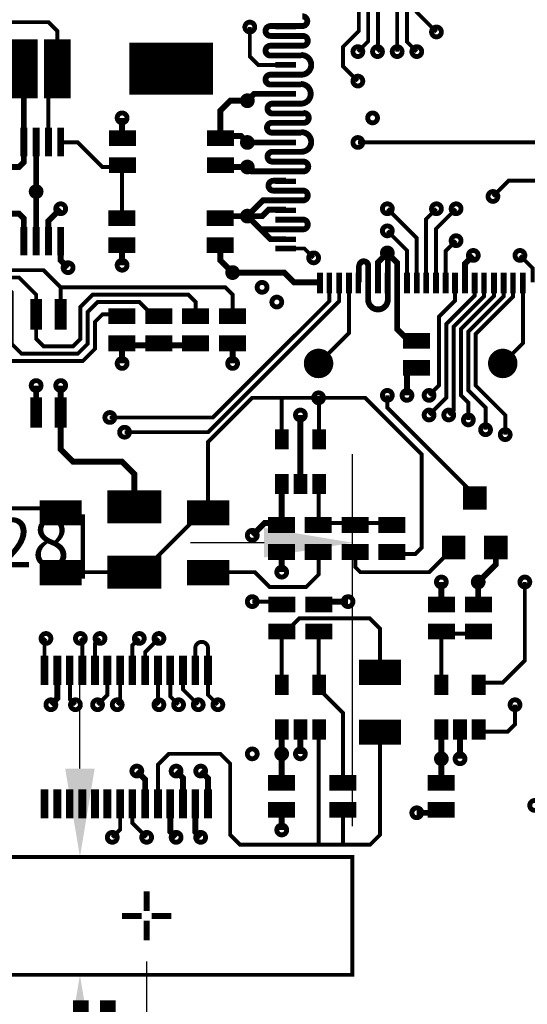
# Model space of a CAD drawing. Extents: x -1.2 to 10.6, y -2.6 to 5.4.
# Drawn here: x 4.7 to 5.8, y 0.5 to 2.5 of the extents above; entities that cross this region are included whole.
import ezdxf

# ---------------------------------------------------------------- set-up
doc = ezdxf.new("R2010")
doc.units = 0
doc.header["$MEASUREMENT"] = 0
doc.layers.get('0').update_dxf_attribs({"linetype": 'CONTINUOUS'})
doc.layers.get('DEFPOINTS').update_dxf_attribs({"linetype": 'CONTINUOUS'})
doc.layers.add('PADCOM', color=172, linetype='CONTINUOUS')
doc.dimstyles.get("Standard").update_dxf_attribs({"dimtxt": 0.18, "dimasz": 0.18, "dimexe": 0.18, "dimexo": 0.0625, "dimgap": 0.09, "dimtad": 0, "dimtih": 1, "dimtoh": 1, "dimdec": 4, "dimzin": 0, "dimtxsty": 'STANDARD', "dimcen": 0.09, "dimazin": 3, "dimtfac": 1, "dimtdec": 4, "dimtofl": 0, "dimtmove": 0, "dimatfit": 3, "dimtolj": 1, "dimtzin": 0})

# ---------------------------------------------------------------- blocks, each defined once
blk = doc.blocks.new('*D8')
at = {"color": 0, "linetype": 'BYBLOCK'}
for p, q in [((4.864123, 1), (4.864123, 1.18)), ((4.5115, 0.82), (5.044123, 0.82)), ((4.5115, 0.58), (5.044123, 0.58)), ((4.864123, 0.4), (4.864123, 0.22)), ((4.864123, 0.22), (4.684123, 0.22))]:
    blk.add_line(p, q, dxfattribs=at)
for points in [[(4.834123, 1), (4.894123, 1), (4.864123, 0.82)], [(4.834123, 0.4), (4.894123, 0.4), (4.864123, 0.58)]]:
    blk.add_solid(points, dxfattribs=at)
at = {"layer": 'DEFPOINTS', "color": 0, "linetype": 'BYBLOCK'}
for p in [(4.449, 0.82), (4.449, 0.58), (4.864123, 0.58)]:
    blk.add_point(p, dxfattribs=at)
at = {"color": 0, "linetype": 'BYBLOCK', "insert": (4.11079, 0.22), "char_height": 0.1, "attachment_point": 5}
blk.add_mtext('\\A1;0.2400 [6.10]', dxfattribs=at)
blk = doc.blocks.new('*D15')
at = {"color": 0, "linetype": 'BYBLOCK'}
for p, q in [((5, 0.6075), (5, -1.841236)), ((0, -0.0625), (0, -1.841236)), ((0.18, -1.661236), (1.843333, -1.661236)), ((4.82, -1.661236), (3.156667, -1.661236))]:
    blk.add_line(p, q, dxfattribs=at)
for points in [[(0.18, -1.631236), (0.18, -1.691236), (0, -1.661236)], [(4.82, -1.631236), (4.82, -1.691236), (5, -1.661236)]]:
    blk.add_solid(points, dxfattribs=at)
at = {"layer": 'DEFPOINTS', "color": 0, "linetype": 'BYBLOCK'}
for p in [(5, 0.67), (0, 0), (5, -1.661236)]:
    blk.add_point(p, dxfattribs=at)
at = {"color": 0, "linetype": 'BYBLOCK', "insert": (2.5, -1.661236), "char_height": 0.1, "attachment_point": 5}
blk.add_mtext('\\A1;5.0000 [127.00]', dxfattribs=at)
blk = doc.blocks.new('*D16')
at = {"color": 0, "linetype": 'BYBLOCK'}
for p, q in [((7.008, 0.6075), (7.008, -2.221236)), ((0, -0.0625), (0, -2.221236)), ((0.18, -2.041236), (2.839, -2.041236)), ((6.828, -2.041236), (4.169, -2.041236))]:
    blk.add_line(p, q, dxfattribs=at)
for points in [[(0.18, -2.011236), (0.18, -2.071236), (0, -2.041236)], [(6.828, -2.011236), (6.828, -2.071236), (7.008, -2.041236)]]:
    blk.add_solid(points, dxfattribs=at)
at = {"layer": 'DEFPOINTS', "color": 0, "linetype": 'BYBLOCK'}
for p in [(7.008, 0.67), (0, 0), (7.008, -2.041236)]:
    blk.add_point(p, dxfattribs=at)
at = {"color": 0, "linetype": 'BYBLOCK', "insert": (3.504, -2.041236), "char_height": 0.1, "attachment_point": 5}
blk.add_mtext('\\A1;7.0080 [178.00]', dxfattribs=at)
blk = doc.blocks.new('*D18')
at = {"color": 0, "linetype": 'BYBLOCK'}
for p, q in [((3.479, 0.8825), (3.479, 1.640021)), ((5.419, 0.8825), (5.419, 1.640021)), ((3.659, 1.460021), (3.809, 1.460021)), ((5.239, 1.460021), (5.089, 1.460021))]:
    blk.add_line(p, q, dxfattribs=at)
for points in [[(3.659, 1.490021), (3.659, 1.430021), (3.479, 1.460021)], [(5.239, 1.490021), (5.239, 1.430021), (5.419, 1.460021)]]:
    blk.add_solid(points, dxfattribs=at)
at = {"layer": 'DEFPOINTS', "color": 0, "linetype": 'BYBLOCK'}
for p in [(5.419, 1.460021), (3.479, 0.82), (5.419, 0.82)]:
    blk.add_point(p, dxfattribs=at)
at = {"color": 0, "linetype": 'BYBLOCK', "insert": (4.449, 1.460021), "char_height": 0.1, "attachment_point": 5}
blk.add_mtext('\\A1;1.9400 [49.28]', dxfattribs=at)

msp = doc.modelspace()

# ---------------------------------------------------------------- linework, layer by layer
at = {"layer": 'PADCOM'}
for points, const_width in [([(4.684, 2.553), (4.684, 2.999)], 0.429), ([(5.432, 2.6), (5.432, 2.502), (5.4, 2.47), (5.4, 2.43), (5.43, 2.4)], 0.008), ([(5.451, 2.6), (5.451, 2.481), (5.43, 2.46)], 0.008), ([(5.471, 2.6), (5.471, 2.461), (5.47, 2.46)], 0.008), ([(5.51, 2.6), (5.51, 2.46)], 0.008), ([(5.53, 2.6), (5.53, 2.48), (5.55, 2.46)], 0.008), ([(5.55, 2.6), (5.55, 2.54), (5.59, 2.5)], 0.008), ([(3.875, 1.925), (3.94, 1.925), (4.065, 1.925), (4.13, 1.99), (4.13, 2.16), (4.075, 2.215), (4.075, 2.275), (4.075, 2.407), (4.093, 2.425), (4.093, 2.458), (4.155, 2.52), (4.8, 2.52), (4.818, 2.502), (4.818, 2.425), (4.8, 2.407), (4.8, 2.275)], 0.008), ([(4.751, 2.365), (4.751, 2.485)], 0.054), ([(4.818, 2.365), (4.818, 2.485)], 0.054), ([(5.284, 2.433), (5.227, 2.433), (5.21, 2.45), (5.21, 2.51)], 0.008), ([(5.252, 2.512), (5.284, 2.512), (5.317, 2.512)], 0.012), ([(5.262, 2.511), (5.304, 2.511)], 0.011), ([(5.318, 2.492), (5.284, 2.492), (5.252, 2.492)], 0.012), ([(5.262, 2.492), (5.304, 2.492)], 0.012), ([(4.965, 2.425), (5.135, 2.425)], 0.106), ([(5.252, 2.472), (5.284, 2.472), (5.318, 2.472)], 0.012), ([(5.262, 2.472), (5.304, 2.472)], 0.012), ([(5.315, 2.452), (5.284, 2.452), (5.252, 2.452)], 0.012), ([(5.262, 2.452), (5.304, 2.452)], 0.011), ([(4.725, 2.225), (4.74, 2.225), (4.75, 2.235), (4.75, 2.275), (4.75, 2.424), (4.751, 2.425)], 0.012), ([(5.262, 2.433), (5.304, 2.433)], 0.012), ([(5.315, 2.413), (5.284, 2.413), (5.252, 2.413)], 0.012), ([(5.262, 2.413), (5.304, 2.413)], 0.012), ([(5.314, 2.393), (5.284, 2.393), (5.252, 2.393)], 0.012), ([(5.262, 2.393), (5.304, 2.393)], 0.011), ([(5.284, 2.275), (5.205, 2.275), (5.192, 2.288), (5.15, 2.288), (5.15, 2.34), (5.17, 2.36), (5.205, 2.36), (5.219, 2.374), (5.284, 2.374)], 0.012), ([(5.262, 2.374), (5.304, 2.374)], 0.012), ([(5.256, 2.354), (5.284, 2.354), (5.314, 2.354)], 0.012), ([(5.262, 2.354), (5.304, 2.354)], 0.012), ([(4.95, 2.288), (4.95, 2.325)], 0.012), ([(5.32, 2.334), (5.284, 2.334), (5.256, 2.334)], 0.012), ([(5.262, 2.334), (5.304, 2.334)], 0.012), ([(4.75, 2.247), (4.75, 2.305)], 0.014), ([(4.775, 2.247), (4.775, 2.305)], 0.014), ([(4.8, 2.247), (4.8, 2.305)], 0.014), ([(4.825, 2.247), (4.825, 2.305)], 0.014), ([(5.255, 2.315), (5.284, 2.315), (5.32, 2.315)], 0.012), ([(5.262, 2.315), (5.304, 2.315)], 0.012), ([(4.923, 2.284), (4.978, 2.284)], 0.032), ([(5.123, 2.284), (5.178, 2.284)], 0.032), ([(5.315, 2.295), (5.284, 2.295), (5.255, 2.295)], 0.012), ([(5.262, 2.295), (5.304, 2.295)], 0.012), ([(4.775, 2.075), (4.775, 2.175), (4.775, 2.275)], 0.012), ([(4.825, 2.275), (4.86, 2.275), (4.91, 2.225), (4.95, 2.225), (4.95, 2.125)], 0.008), ([(5.262, 2.275), (5.304, 2.275)], 0.012), ([(5.894, 2.275), (5.43, 2.275)], 0.008), ([(5.315, 2.256), (5.284, 2.256), (5.256, 2.256)], 0.012), ([(5.262, 2.256), (5.304, 2.256)], 0.012), ([(4.923, 2.229), (4.978, 2.229)], 0.032), ([(5.123, 2.229), (5.178, 2.229)], 0.032), ([(5.319, 2.216), (5.284, 2.216), (5.214, 2.216), (5.205, 2.225), (5.15, 2.225)], 0.012), ([(5.256, 2.236), (5.284, 2.236), (5.319, 2.236)], 0.012), ([(5.262, 2.236), (5.304, 2.236)], 0.012), ([(5.262, 2.216), (5.304, 2.216)], 0.012), ([(5.258, 2.197), (5.284, 2.197)], 0.012), ([(5.262, 2.196), (5.304, 2.196)], 0.011), ([(5.894, 2.197), (5.737, 2.197), (5.705, 2.165)], 0.008), ([(5.318, 2.177), (5.284, 2.177), (5.258, 2.177)], 0.012), ([(5.262, 2.177), (5.304, 2.177)], 0.012), ([(4.8, 2.075), (4.8, 2.115), (4.825, 2.14)], 0.012), ([(5.15, 2.125), (5.205, 2.125), (5.237, 2.157), (5.284, 2.157), (5.318, 2.157)], 0.012), ([(5.262, 2.157), (5.304, 2.157)], 0.012), ([(4.75, 2.075), (4.75, 2.12), (4.74, 2.13), (4.725, 2.13)], 0.012), ([(4.922, 2.121), (4.977, 2.121)], 0.032), ([(5.122, 2.121), (5.177, 2.121)], 0.032), ([(5.284, 2.138), (5.248, 2.138), (5.235, 2.125), (5.205, 2.125), (5.232, 2.098), (5.284, 2.098), (5.318, 2.098)], 0.012), ([(5.262, 2.137), (5.304, 2.137)], 0.011), ([(5.55, 1.99), (5.55, 2.08), (5.49, 2.14)], 0.008), ([(5.569, 1.99), (5.569, 2.119), (5.59, 2.14)], 0.008), ([(5.63, 2.14), (5.589, 2.099), (5.589, 1.99)], 0.008), ([(4.75, 2.045), (4.75, 2.103)], 0.014), ([(4.775, 2.045), (4.775, 2.103)], 0.014), ([(4.8, 2.045), (4.8, 2.103)], 0.014), ([(4.825, 2.045), (4.825, 2.103)], 0.014), ([(5.262, 2.118), (5.304, 2.118)], 0.012), ([(5.318, 2.118), (5.284, 2.118)], 0.012), ([(5.284, 2.078), (5.252, 2.078), (5.232, 2.098)], 0.012), ([(5.262, 2.098), (5.304, 2.098)], 0.012), ([(5.49, 2.095), (5.53, 2.055), (5.53, 1.99)], 0.008), ([(4.825, 2.075), (4.825, 2.035), (4.84, 2.02)], 0.012), ([(4.922, 2.066), (4.977, 2.066)], 0.032), ([(4.95, 2.062), (4.95, 2.025)], 0.012), ([(5.122, 2.066), (5.177, 2.066)], 0.032), ([(5.15, 2.062), (5.15, 2.035), (5.175, 2.01), (5.28, 2.01), (5.3, 1.99), (5.353, 1.99)], 0.012), ([(5.262, 2.078), (5.304, 2.078)], 0.011), ([(5.609, 1.99), (5.609, 2.054), (5.63, 2.075)], 0.008), ([(5.262, 2.059), (5.304, 2.059)], 0.012), ([(5.284, 2.059), (5.321, 2.059), (5.34, 2.04)], 0.008), ([(5.55, 1.875), (5.53, 1.875), (5.51, 1.895), (5.51, 1.99), (5.51, 2.03), (5.491, 2.049), (5.49, 2.05), (5.471, 2.031), (5.471, 1.99)], 0.012), ([(5.491, 1.955), (5.491, 1.99), (5.491, 2.049)], 0.012), ([(5.648, 1.99), (5.648, 2.028), (5.665, 2.045)], 0.012), ([(5.786, 1.99), (5.786, 2.019), (5.76, 2.045)], 0.008), ([(5.432, 2.024), (5.432, 1.99)], 0.012), ([(5.451, 1.955), (5.451, 1.99), (5.451, 2.024)], 0.012), ([(4.2, 1.725), (4.2, 1.79), (4.225, 1.815), (4.225, 1.97), (4.27, 2.015), (4.79, 2.015), (4.825, 1.98)], 0.008), ([(5.353, 1.968), (5.353, 2.01)], 0.012), ([(5.372, 1.968), (5.372, 2.01)], 0.011), ([(5.392, 1.968), (5.392, 2.01)], 0.012), ([(5.412, 1.968), (5.412, 2.01)], 0.012), ([(5.431, 1.968), (5.431, 2.01)], 0.011), ([(5.451, 1.968), (5.451, 2.01)], 0.012), ([(5.471, 1.968), (5.471, 2.01)], 0.012), ([(5.49, 1.968), (5.49, 2.01)], 0.011), ([(5.51, 1.968), (5.51, 2.01)], 0.012), ([(5.53, 1.968), (5.53, 2.01)], 0.012), ([(5.55, 1.968), (5.55, 2.01)], 0.012), ([(5.569, 1.968), (5.569, 2.01)], 0.012), ([(5.589, 1.968), (5.589, 2.01)], 0.012), ([(5.609, 1.968), (5.609, 2.01)], 0.012), ([(5.628, 1.968), (5.628, 2.01)], 0.012), ([(5.648, 1.968), (5.648, 2.01)], 0.012), ([(5.668, 1.968), (5.668, 2.01)], 0.012), ([(5.687, 1.968), (5.687, 2.01)], 0.011), ([(5.707, 1.968), (5.707, 2.01)], 0.012), ([(5.727, 1.968), (5.727, 2.01)], 0.012), ([(5.746, 1.968), (5.746, 2.01)], 0.011), ([(5.766, 1.968), (5.766, 2.01)], 0.012), ([(4.55, 1.55), (4.55, 1.51), (4.49, 1.45), (4.405, 1.45), (4.375, 1.48), (4.375, 1.6), (4.325, 1.65), (4.325, 1.825), (4.3, 1.85), (4.3, 1.925), (4.3, 1.97), (4.33, 2), (4.74, 2), (4.775, 1.965), (4.775, 1.925), (4.775, 1.875), (4.79, 1.86), (4.85, 1.86), (4.865, 1.875), (4.865, 1.94), (4.89, 1.965), (5.085, 1.965), (5.1, 1.95), (5.1, 1.925)], 0.008), ([(4.5, 1.55), (4.5, 1.625), (4.475, 1.65), (4.475, 1.825), (4.45, 1.85), (4.45, 1.925), (4.45, 1.97), (4.465, 1.985), (4.71, 1.985), (4.725, 1.97), (4.725, 1.925), (4.725, 1.865), (4.745, 1.845), (4.86, 1.845), (4.88, 1.865), (4.88, 1.93), (4.9, 1.95), (4.985, 1.95), (5.01, 1.925), (5.025, 1.925)], 0.008), ([(4.925, 1.715), (5.135, 1.715), (5.372, 1.952), (5.372, 1.99)], 0.008), ([(4.955, 1.685), (5.125, 1.685), (5.392, 1.952), (5.392, 1.99)], 0.008), ([(5.35, 1.825), (5.412, 1.887), (5.412, 1.99)], 0.008), ([(5.668, 1.99), (5.668, 1.963), (5.61, 1.905), (5.61, 1.755), (5.575, 1.72)], 0.008), ([(5.628, 1.99), (5.628, 1.953), (5.595, 1.92), (5.595, 1.78), (5.575, 1.76)], 0.008), ([(5.687, 1.99), (5.687, 1.962), (5.625, 1.9), (5.625, 1.73), (5.615, 1.72)], 0.008), ([(5.707, 1.99), (5.707, 1.962), (5.64, 1.895), (5.64, 1.76), (5.655, 1.745), (5.655, 1.71)], 0.008), ([(5.727, 1.99), (5.727, 1.962), (5.655, 1.89), (5.655, 1.77), (5.69, 1.735), (5.69, 1.69)], 0.008), ([(5.746, 1.99), (5.746, 1.961), (5.67, 1.885), (5.67, 1.78), (5.73, 1.72), (5.73, 1.68)], 0.008), ([(5.725, 1.825), (5.766, 1.866), (5.766, 1.99)], 0.008), ([(4.775, 1.894), (4.775, 1.956)], 0.024), ([(4.825, 1.894), (4.825, 1.956)], 0.024), ([(5.175, 1.925), (5.175, 1.965), (5.16, 1.98), (4.825, 1.98), (4.825, 1.925)], 0.008), ([(4.45, 1.55), (4.45, 1.51), (4.465, 1.495), (4.51, 1.495), (4.525, 1.51), (4.525, 1.825), (4.55, 1.85), (4.55, 1.925), (4.675, 1.925), (4.675, 1.85), (4.695, 1.83), (4.87, 1.83), (4.895, 1.855), (4.895, 1.91), (4.91, 1.925), (4.95, 1.925)], 0.008), ([(4.922, 1.921), (4.977, 1.921)], 0.032), ([(4.997, 1.921), (5.052, 1.921)], 0.032), ([(5.072, 1.921), (5.127, 1.921)], 0.032), ([(5.147, 1.921), (5.202, 1.921)], 0.032), ([(5.522, 1.871), (5.577, 1.871)], 0.032), ([(4.922, 1.866), (4.977, 1.866)], 0.032), ([(5.1, 1.862), (5.025, 1.862), (4.95, 1.862), (4.95, 1.825)], 0.012), ([(4.997, 1.866), (5.052, 1.866)], 0.032), ([(5.072, 1.866), (5.127, 1.866)], 0.032), ([(5.147, 1.866), (5.202, 1.866)], 0.032), ([(5.175, 1.862), (5.175, 1.825)], 0.012), ([(5.522, 1.816), (5.577, 1.816)], 0.032), ([(5.55, 1.812), (5.53, 1.812), (5.53, 1.76)], 0.012), ([(4.775, 1.725), (4.775, 1.78)], 0.012), ([(4.975, 1.534), (4.975, 1.6), (4.95, 1.625), (4.85, 1.625), (4.825, 1.65), (4.825, 1.725), (4.825, 1.78)], 0.012), ([(4.775, 1.694), (4.775, 1.756)], 0.024), ([(4.825, 1.694), (4.825, 1.756)], 0.024), ([(4.825, 1.4), (4.975, 1.4), (4.99, 1.4), (5.112, 1.522), (5.125, 1.522), (5.125, 1.665), (5.215, 1.755), (5.275, 1.755)], 0.008), ([(5.5, 1.437), (5.547, 1.437), (5.56, 1.45), (5.56, 1.64), (5.445, 1.755), (5.351, 1.755), (5.35, 1.755), (5.275, 1.755), (5.275, 1.675)], 0.008), ([(5.351, 1.675), (5.351, 1.755)], 0.008), ([(5.668, 1.551), (5.668, 1.557), (5.49, 1.735), (5.49, 1.76)], 0.008), ([(5.313, 1.575), (5.313, 1.72)], 0.012), ([(5.275, 1.65), (5.275, 1.691)], 0.028), ([(5.351, 1.65), (5.351, 1.691)], 0.028), ([(5.275, 1.559), (5.275, 1.6)], 0.028), ([(5.313, 1.559), (5.313, 1.6)], 0.028), ([(5.351, 1.559), (5.351, 1.6)], 0.028), ([(5.668, 1.527), (5.668, 1.575)], 0.048), ([(4.92, 1.533), (5.03, 1.533)], 0.067), ([(5.275, 1.575), (5.275, 1.5), (5.24, 1.5), (5.215, 1.475)], 0.012), ([(5.5, 1.5), (5.425, 1.5), (5.35, 1.5), (5.35, 1.574), (5.351, 1.575)], 0.008), ([(4.782, 1.521), (4.868, 1.521)], 0.051), ([(5.082, 1.521), (5.168, 1.521)], 0.051), ([(4.675, 1.488), (4.675, 1.515), (4.69, 1.53), (4.825, 1.53), (4.825, 1.522)], 0.008), ([(5.247, 1.496), (5.302, 1.496)], 0.032), ([(5.322, 1.496), (5.377, 1.496)], 0.032), ([(5.397, 1.496), (5.452, 1.496)], 0.032), ([(5.472, 1.496), (5.527, 1.496)], 0.032), ([(5.625, 1.426), (5.625, 1.474)], 0.048), ([(5.711, 1.426), (5.711, 1.474)], 0.048), ([(5.247, 1.441), (5.302, 1.441)], 0.032), ([(5.322, 1.441), (5.377, 1.441)], 0.032), ([(5.397, 1.441), (5.452, 1.441)], 0.032), ([(5.425, 1.437), (5.425, 1.41), (5.435, 1.4), (5.575, 1.4), (5.625, 1.45)], 0.008), ([(5.472, 1.441), (5.527, 1.441)], 0.032), ([(5.711, 1.45), (5.711, 1.416), (5.675, 1.38), (5.675, 1.338)], 0.012), ([(4.782, 1.399), (4.868, 1.399)], 0.051), ([(4.92, 1.4), (5.03, 1.4)], 0.067), ([(5.082, 1.399), (5.168, 1.399)], 0.051), ([(5.125, 1.4), (5.22, 1.4), (5.25, 1.37), (5.325, 1.37), (5.35, 1.395), (5.35, 1.437)], 0.008), ([(5.275, 1.437), (5.275, 1.4)], 0.012), ([(5.6, 1.338), (5.6, 1.38)], 0.012), ([(5.676, 1.175), (5.725, 1.175), (5.77, 1.22), (5.77, 1.38)], 0.008), ([(5.215, 1.34), (5.273, 1.34), (5.275, 1.338)], 0.008), ([(5.248, 1.334), (5.303, 1.334)], 0.032), ([(5.323, 1.334), (5.378, 1.334)], 0.032), ([(5.35, 1.338), (5.355, 1.34), (5.41, 1.34)], 0.012), ([(5.573, 1.334), (5.628, 1.334)], 0.032), ([(5.648, 1.334), (5.703, 1.334)], 0.032), ([(5.275, 1.175), (5.275, 1.275), (5.28, 1.275), (5.311, 1.306), (5.454, 1.306), (5.475, 1.285), (5.475, 1.197)], 0.008), ([(5.248, 1.279), (5.303, 1.279)], 0.032), ([(5.323, 1.279), (5.378, 1.279)], 0.032), ([(5.573, 1.279), (5.628, 1.279)], 0.032), ([(5.648, 1.279), (5.703, 1.279)], 0.032), ([(4.792, 1.2), (4.792, 1.262), (4.795, 1.265)], 0.008), ([(4.869, 1.2), (4.869, 1.261), (4.865, 1.265)], 0.008), ([(4.895, 1.2), (4.895, 1.255), (4.905, 1.265)], 0.008), ([(4.971, 1.2), (4.971, 1.251), (4.985, 1.265)], 0.008), ([(4.997, 1.2), (4.997, 1.237), (5.025, 1.265)], 0.008), ([(5.4, 0.975), (5.4, 0.975), (5.4, 1.01), (5.4, 1.113), (5.35, 1.163), (5.351, 1.164), (5.351, 1.175), (5.35, 1.176), (5.35, 1.275)], 0.008), ([(5.6, 1.175), (5.6, 1.275), (5.675, 1.275)], 0.008), ([(5.099, 1.2), (5.099, 1.245)], 0.008), ([(5.145, 1.13), (5.125, 1.15), (5.125, 1.2), (5.125, 1.245)], 0.008), ([(4.792, 1.17), (4.792, 1.23)], 0.016), ([(4.818, 1.17), (4.818, 1.23)], 0.016), ([(4.843, 1.17), (4.843, 1.23)], 0.015), ([(4.869, 1.17), (4.869, 1.23)], 0.016), ([(4.895, 1.17), (4.895, 1.23)], 0.016), ([(4.92, 1.17), (4.92, 1.23)], 0.016), ([(4.946, 1.17), (4.946, 1.23)], 0.016), ([(4.971, 1.17), (4.971, 1.23)], 0.015), ([(4.997, 1.17), (4.997, 1.23)], 0.016), ([(5.023, 1.17), (5.023, 1.23)], 0.016), ([(5.048, 1.17), (5.048, 1.23)], 0.016), ([(5.074, 1.17), (5.074, 1.23)], 0.016), ([(5.099, 1.17), (5.099, 1.23)], 0.015), ([(5.125, 1.17), (5.125, 1.23)], 0.016), ([(4.818, 1.2), (4.818, 1.143), (4.805, 1.13)], 0.012), ([(4.844, 1.2), (4.844, 1.141), (4.855, 1.13)], 0.008), ([(4.92, 1.2), (4.92, 1.15), (4.9, 1.13)], 0.008), ([(4.946, 1.2), (4.946, 1.136), (4.94, 1.13)], 0.008), ([(5.023, 1.2), (5.023, 1.132), (5.025, 1.13)], 0.008), ([(5.048, 1.2), (5.048, 1.147), (5.065, 1.13)], 0.008), ([(5.074, 1.2), (5.074, 1.161), (5.105, 1.13)], 0.008), ([(5.275, 1.15), (5.275, 1.191)], 0.028), ([(5.351, 1.15), (5.351, 1.191)], 0.028), ([(5.432, 1.196), (5.518, 1.196)], 0.051), ([(5.6, 1.15), (5.6, 1.191)], 0.028), ([(5.676, 1.15), (5.676, 1.191)], 0.028), ([(5.676, 1.075), (5.735, 1.075), (5.75, 1.09), (5.75, 1.13)], 0.008), ([(5.275, 1.059), (5.275, 1.1)], 0.028), ([(5.313, 1.059), (5.313, 1.1)], 0.028), ([(5.351, 1.059), (5.351, 1.1)], 0.028), ([(5.6, 1.059), (5.6, 1.1)], 0.028), ([(5.638, 1.059), (5.638, 1.1)], 0.028), ([(5.676, 1.059), (5.676, 1.1)], 0.028), ([(5.432, 1.074), (5.518, 1.074)], 0.051), ([(5.023, 0.928), (5.023, 1.008), (5.045, 1.03), (5.15, 1.03), (5.17, 1.01), (5.17, 0.865), (5.19, 0.845), (5.35, 0.845), (5.4, 0.845), (5.455, 0.845), (5.475, 0.865), (5.475, 1.075)], 0.008), ([(5.275, 1.03), (5.275, 1.075), (5.275, 1.03), (5.275, 0.975)], 0.012), ([(5.313, 1.075), (5.313, 1.03)], 0.012), ([(5.351, 1.075), (5.35, 1.074), (5.35, 0.845)], 0.008), ([(5.6, 1.075), (5.6, 1.02), (5.6, 0.975)], 0.012), ([(5.638, 1.075), (5.638, 1.02)], 0.012), ([(4.997, 0.928), (4.997, 0.978), (4.98, 0.995)], 0.012), ([(5.074, 0.928), (5.074, 0.981), (5.06, 0.995)], 0.012), ([(5.125, 0.928), (5.125, 0.98), (5.11, 0.995)], 0.012), ([(5.247, 0.971), (5.302, 0.971)], 0.032), ([(5.372, 0.971), (5.427, 0.971)], 0.032), ([(5.572, 0.971), (5.627, 0.971)], 0.032), ([(4.792, 0.899), (4.792, 0.958)], 0.016), ([(4.818, 0.899), (4.818, 0.958)], 0.016), ([(4.843, 0.899), (4.843, 0.958)], 0.015), ([(4.869, 0.899), (4.869, 0.958)], 0.016), ([(4.895, 0.899), (4.895, 0.958)], 0.016), ([(4.92, 0.899), (4.92, 0.958)], 0.016), ([(4.946, 0.899), (4.946, 0.958)], 0.016), ([(4.971, 0.899), (4.971, 0.958)], 0.015), ([(4.997, 0.899), (4.997, 0.958)], 0.016), ([(5.023, 0.899), (5.023, 0.958)], 0.016), ([(5.048, 0.899), (5.048, 0.958)], 0.016), ([(5.074, 0.899), (5.074, 0.958)], 0.016), ([(5.099, 0.899), (5.099, 0.958)], 0.015), ([(5.125, 0.899), (5.125, 0.958)], 0.016), ([(4.93, 0.86), (4.946, 0.876), (4.946, 0.928)], 0.008), ([(5, 0.86), (4.971, 0.889), (4.971, 0.928)], 0.008), ([(5.048, 0.928), (5.048, 0.872), (5.06, 0.86)], 0.012), ([(5.099, 0.928), (5.099, 0.871), (5.11, 0.86)], 0.012), ([(5.247, 0.916), (5.302, 0.916)], 0.032), ([(5.372, 0.916), (5.427, 0.916)], 0.032), ([(5.572, 0.916), (5.627, 0.916)], 0.032), ([(5.275, 0.912), (5.275, 0.875)], 0.012), ([(5.4, 0.912), (5.4, 0.845)], 0.008), ([(5.6, 0.912), (5.598, 0.91), (5.55, 0.91)], 0.012), ([(5.419, 0.82), (5.419, 0.58), (3.479, 0.58), (3.479, 0.82), (5.419, 0.82)], 0.008), ([(5, 0.71), (5, 0.75)], 0.012), ([(4.99, 0.7), (4.95, 0.7)], 0.012), ([(5.01, 0.7), (5.05, 0.7)], 0.012), ([(5, 0.69), (5, 0.65)], 0.012), ([(4.866, 0.473), (4.866, 0.528)], 0.032), ([(4.921, 0.473), (4.921, 0.528)], 0.032)]:
    msp.add_lwpolyline(points, dxfattribs=dict(at, const_width=const_width))
for points, const_width in [([(5.317, 2.512, 1.000004), (5.317, 2.532, 1.000004)], 0.012), ([(5.252, 2.512, 1.000004), (5.252, 2.492, 1.000004)], 0.012), ([(5.318, 2.472, 1.000004), (5.318, 2.492, 1.000004)], 0.012), ([(5.252, 2.472, 1.000004), (5.252, 2.452, 1.000004)], 0.012), ([(5.315, 2.413, 1.000004), (5.315, 2.453, 1.000004)], 0.012), ([(5.252, 2.413, 1.000004), (5.252, 2.393, 1.000004)], 0.012), ([(5.314, 2.354, 1.000004), (5.314, 2.394, 1.000004)], 0.012), ([(5.256, 2.354, 1.000004), (5.256, 2.334, 1.000004)], 0.012), ([(5.32, 2.315, 1.000004), (5.32, 2.335, 1.000004)], 0.012), ([(5.255, 2.315, 1.000004), (5.255, 2.295, 1.000004)], 0.012), ([(5.315, 2.256, 1.000004), (5.315, 2.296, 1.000004)], 0.012), ([(5.256, 2.256, 1.000004), (5.256, 2.236, 1.000004)], 0.012), ([(5.319, 2.216, 1.000004), (5.319, 2.236, 1.000004)], 0.012), ([(5.258, 2.197, 1.000004), (5.258, 2.177, 1.000004)], 0.012), ([(5.318, 2.157, 1.000004), (5.318, 2.177, 1.000004)], 0.012), ([(5.318, 2.098, 1.000004), (5.318, 2.118, 1.000004)], 0.012), ([(5.451, 2.024, 1.000004), (5.433, 2.024, 1.000004)], 0.012), ([(5.451, 1.955, 1.000004), (5.491, 1.955, 1.000004)], 0.012), ([(5.125, 1.245, 1.000004), (5.099, 1.245, 1.000004)], 0.008)]:
    msp.add_lwpolyline(points, format="xyb", dxfattribs=dict(at, const_width=const_width))
for points, const_width in [([(5.205, 2.51, 1), (5.215, 2.51, 1)], 0.02), ([(5.585, 2.5, 1), (5.595, 2.5, 1)], 0.02), ([(5.425, 2.46, 1), (5.435, 2.46, 1)], 0.02), ([(5.465, 2.46, 1), (5.475, 2.46, 1)], 0.02), ([(5.505, 2.46, 1), (5.515, 2.46, 1)], 0.02), ([(5.545, 2.46, 1), (5.555, 2.46, 1)], 0.02), ([(5.425, 2.4, 1), (5.435, 2.4, 1)], 0.02), ([(5.2, 2.36, 1), (5.21, 2.36, 1)], 0.02), ([(4.945, 2.325, 1), (4.955, 2.325, 1)], 0.02), ([(5.455, 2.325, 1), (5.465, 2.325, 1)], 0.02), ([(5.2, 2.275, 1), (5.21, 2.275, 1)], 0.02), ([(5.425, 2.275, 1), (5.435, 2.275, 1)], 0.02), ([(5.2, 2.225, 1), (5.21, 2.225, 1)], 0.02), ([(4.77, 2.175, 1), (4.78, 2.175, 1)], 0.02), ([(5.7, 2.165, 1), (5.71, 2.165, 1)], 0.02), ([(4.82, 2.14, 1), (4.83, 2.14, 1)], 0.02), ([(5.485, 2.14, 1), (5.495, 2.14, 1)], 0.02), ([(5.585, 2.14, 1), (5.595, 2.14, 1)], 0.02), ([(5.625, 2.14, 1), (5.635, 2.14, 1)], 0.02), ([(5.2, 2.125, 1), (5.21, 2.125, 1)], 0.02), ([(5.485, 2.095, 1), (5.495, 2.095, 1)], 0.02), ([(5.625, 2.075, 1), (5.635, 2.075, 1)], 0.02), ([(5.335, 2.04, 1), (5.345, 2.04, 1)], 0.02), ([(5.485, 2.05, 1), (5.495, 2.05, 1)], 0.02), ([(5.66, 2.045, 1), (5.67, 2.045, 1)], 0.02), ([(5.755, 2.045, 1), (5.765, 2.045, 1)], 0.02), ([(4.835, 2.02, 1), (4.845, 2.02, 1)], 0.02), ([(4.945, 2.025, 1), (4.955, 2.025, 1)], 0.02), ([(5.17, 2.01, 1), (5.18, 2.01, 1)], 0.02), ([(5.23, 1.98, 1), (5.24, 1.98, 1)], 0.02), ([(5.26, 1.95, 1), (5.27, 1.95, 1)], 0.02), ([(5.335, 1.825, 1), (5.365, 1.825, 1)], 0.03), ([(5.71, 1.825, 1), (5.74, 1.825, 1)], 0.03), ([(4.945, 1.825, 1), (4.955, 1.825, 1)], 0.02), ([(5.17, 1.825, 1), (5.18, 1.825, 1)], 0.02), ([(4.77, 1.78, 1), (4.78, 1.78, 1)], 0.02), ([(4.82, 1.78, 1), (4.83, 1.78, 1)], 0.02), ([(5.345, 1.755, 1), (5.355, 1.755, 1)], 0.02), ([(5.485, 1.76, 1), (5.495, 1.76, 1)], 0.02), ([(5.525, 1.76, 1), (5.535, 1.76, 1)], 0.02), ([(5.57, 1.76, 1), (5.58, 1.76, 1)], 0.02), ([(4.92, 1.715, 1), (4.93, 1.715, 1)], 0.02), ([(5.308, 1.72, 1), (5.318, 1.72, 1)], 0.02), ([(5.57, 1.72, 1), (5.58, 1.72, 1)], 0.02), ([(5.61, 1.72, 1), (5.62, 1.72, 1)], 0.02), ([(5.65, 1.71, 1), (5.66, 1.71, 1)], 0.02), ([(5.685, 1.69, 1), (5.695, 1.69, 1)], 0.02), ([(4.95, 1.685, 1), (4.96, 1.685, 1)], 0.02), ([(5.725, 1.68, 1), (5.735, 1.68, 1)], 0.02), ([(5.21, 1.475, 1), (5.22, 1.475, 1)], 0.02), ([(5.27, 1.4, 1), (5.28, 1.4, 1)], 0.02), ([(5.595, 1.38, 1), (5.605, 1.38, 1)], 0.02), ([(5.67, 1.38, 1), (5.68, 1.38, 1)], 0.02), ([(5.765, 1.38, 1), (5.775, 1.38, 1)], 0.02), ([(5.21, 1.34, 1), (5.22, 1.34, 1)], 0.02), ([(5.405, 1.34, 1), (5.415, 1.34, 1)], 0.02), ([(4.79, 1.265, 1), (4.8, 1.265, 1)], 0.02), ([(4.86, 1.265, 1), (4.87, 1.265, 1)], 0.02), ([(4.9, 1.265, 1), (4.91, 1.265, 1)], 0.02), ([(4.98, 1.265, 1), (4.99, 1.265, 1)], 0.02), ([(5.02, 1.265, 1), (5.03, 1.265, 1)], 0.02), ([(4.8, 1.13, 1), (4.81, 1.13, 1)], 0.02), ([(4.85, 1.13, 1), (4.86, 1.13, 1)], 0.02), ([(4.895, 1.13, 1), (4.905, 1.13, 1)], 0.02), ([(4.935, 1.13, 1), (4.945, 1.13, 1)], 0.02), ([(5.02, 1.13, 1), (5.03, 1.13, 1)], 0.02), ([(5.06, 1.13, 1), (5.07, 1.13, 1)], 0.02), ([(5.1, 1.13, 1), (5.11, 1.13, 1)], 0.02), ([(5.14, 1.13, 1), (5.15, 1.13, 1)], 0.02), ([(5.745, 1.13, 1), (5.755, 1.13, 1)], 0.02), ([(5.21, 1.03, 1), (5.22, 1.03, 1)], 0.02), ([(5.27, 1.03, 1), (5.28, 1.03, 1)], 0.02), ([(5.308, 1.03, 1), (5.318, 1.03, 1)], 0.02), ([(5.595, 1.02, 1), (5.605, 1.02, 1)], 0.02), ([(5.633, 1.02, 1), (5.643, 1.02, 1)], 0.02), ([(4.975, 0.995, 1), (4.985, 0.995, 1)], 0.02), ([(5.055, 0.995, 1), (5.065, 0.995, 1)], 0.02), ([(5.105, 0.995, 1), (5.115, 0.995, 1)], 0.02), ([(5.545, 0.91, 1), (5.555, 0.91, 1)], 0.02), ([(5.785, 0.925, 1), (5.795, 0.925, 1)], 0.02), ([(5.27, 0.875, 1), (5.28, 0.875, 1)], 0.02), ([(4.925, 0.86, 1), (4.935, 0.86, 1)], 0.02), ([(4.995, 0.86, 1), (5.005, 0.86, 1)], 0.02), ([(5.055, 0.86, 1), (5.065, 0.86, 1)], 0.02), ([(5.105, 0.86, 1), (5.115, 0.86, 1)], 0.02)]:
    msp.add_lwpolyline(points, format="xyb", close=True, dxfattribs=dict(at, const_width=const_width))

# ---------------------------------------------------------------- dimensions: what is measured, and where the dimension line sits
at = {"color": 1, "linetype": 'CONTINUOUS'}
dim = msp.add_linear_dim(base=(5.419, 1.46002), p1=(3.479, 0.82), p2=(5.419, 0.82), dimstyle='STANDARD', override={"dimtxt": 0.1, "dimtih": 0, "dimtfac": 0.1}, dxfattribs=at)
dim.commit()
dim.dimension.update_dxf_attribs({"geometry": '*D18', "text_midpoint": (4.449, 1.46002)})
dim = msp.add_linear_dim(base=(4.86412, 0.58), p1=(4.449, 0.82), p2=(4.449, 0.58), angle=90, dimstyle='STANDARD', override={"dimtxt": 0.1, "dimtih": 0, "dimtfac": 0.1}, dxfattribs=at)
dim.commit()
dim.dimension.update_dxf_attribs({"geometry": '*D8', "text_midpoint": (4.11079, 0.22)})
at = {"linetype": 'CONTINUOUS'}
for base, p2, picture, middle in [((5, -1.66124), (5, 0.67), '*D15', (2.5, -1.66124)), ((7.008, -2.04124), (7.008, 0.67), '*D16', (3.504, -2.04124))]:
    dim = msp.add_linear_dim(base=base, p1=(0, 0), p2=p2, dimstyle='STANDARD', override={"dimtxt": 0.1, "dimtih": 0, "dimtfac": 0.1}, dxfattribs=at)
    dim.commit()
    dim.dimension.update_dxf_attribs({"geometry": picture, "text_midpoint": middle})

doc.saveas('drawing.dxf')
